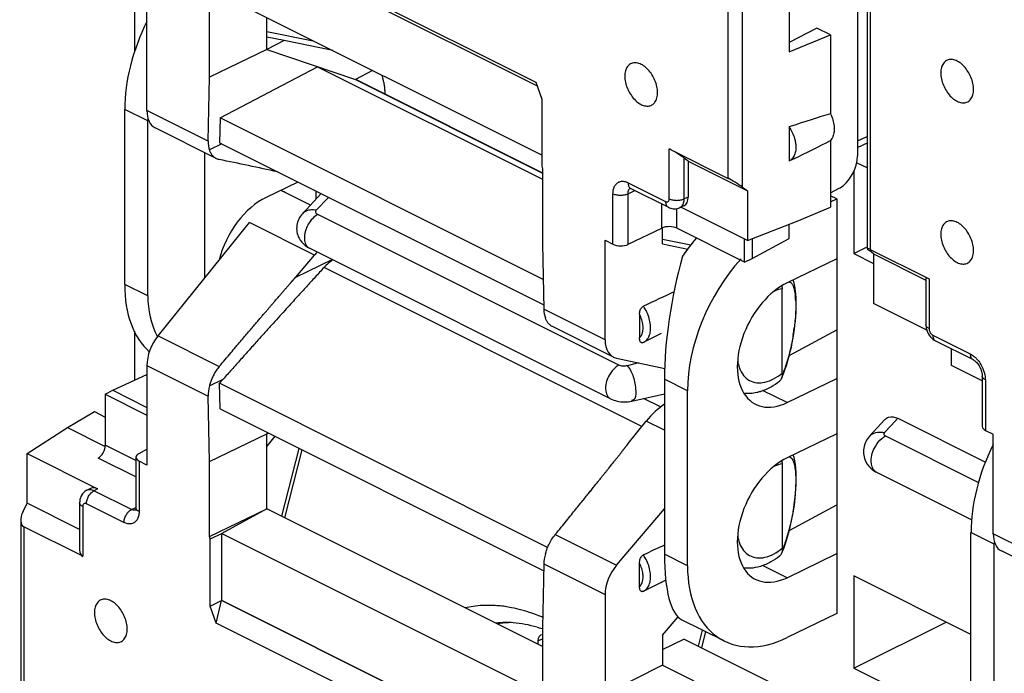
# Model space of a CAD drawing. Units: millimetres. Extents: x -23.8 to 25.5, y -30.6 to 30.5.
# Drawn here: x -23.8 to -5.3, y -5.3 to 7 of the extents above; entities that cross this region are included whole.
import ezdxf

# ---------------------------------------------------------------- set-up
doc = ezdxf.new("R2010")
doc.units = ezdxf.units.MM
doc.header["$LTSCALE"] = 16.335
doc.layers.get('0').update_dxf_attribs({"linetype": 'CONTINUOUS'})
for name, color, linetype in [('ASSI', 7, 'CONTINUOUS'), ('DRAFT', 7, 'CONTINUOUS'), ('RACCORDO', 7, 'CONTINUOUS'), ('SMUSSO', 7, 'CONTINUOUS')]:
    doc.layers.add(name, color=color, linetype=linetype)

msp = doc.modelspace()

# ---------------------------------------------------------------- linework, layer by layer
at = {"color": 7, "linetype": 'CONTINUOUS'}
for p, q in [((-17.432, 5.847), (-13.953, 4.107)), ((-18.316, 3.501), (-18.789, 3.737)), ((-11.733, -0.294), (-12.053, -0.134)), ((-10.539, -4.692), (-11.338, -4.293))]:
    msp.add_line(p, q, dxfattribs=at)
at = {"layer": 'ASSI', "color": 7, "linetype": 'CONTINUOUS'}
for p, q in [((-11.723, 1.086), (-12.051, 0.922)), ((-11.723, -3.591), (-12.051, -3.755))]:
    msp.add_line(p, q, dxfattribs=at)
for points in [[(-11.79, 5.616), (-11.79, 5.653), (-11.799, 5.732), (-11.836, 5.846), (-11.892, 5.955), (-11.965, 6.049), (-12.048, 6.123), (-12.136, 6.169), (-12.223, 6.183), (-12.303, 6.162), (-12.364, 6.104), (-12.399, 6.021), (-12.406, 5.958), (-12.406, 5.924)], [(-5.85, 5.677), (-5.85, 5.715), (-5.859, 5.793), (-5.896, 5.908), (-5.953, 6.016), (-6.025, 6.111), (-6.108, 6.184), (-6.196, 6.23), (-6.284, 6.245), (-6.363, 6.223), (-6.424, 6.165), (-6.46, 6.082), (-6.466, 6.019), (-6.466, 5.985)], [(-12.406, 5.924), (-12.406, 5.886), (-12.397, 5.808), (-12.36, 5.693), (-12.303, 5.585), (-12.231, 5.49), (-12.148, 5.417), (-12.06, 5.371), (-11.972, 5.356), (-11.892, 5.378), (-11.832, 5.436), (-11.796, 5.519), (-11.79, 5.582), (-11.79, 5.616)], [(-6.466, 5.985), (-6.466, 5.947), (-6.457, 5.869), (-6.42, 5.754), (-6.364, 5.646), (-6.291, 5.551), (-6.208, 5.478), (-6.12, 5.432), (-6.033, 5.418), (-5.953, 5.439), (-5.892, 5.497), (-5.857, 5.58), (-5.85, 5.643), (-5.85, 5.677)], [(-5.85, 2.646), (-5.85, 2.684), (-5.859, 2.762), (-5.896, 2.877), (-5.953, 2.985), (-6.025, 3.08), (-6.108, 3.153), (-6.196, 3.199), (-6.284, 3.214), (-6.363, 3.192), (-6.424, 3.134), (-6.46, 3.051), (-6.466, 2.988), (-6.466, 2.954)], [(-6.466, 2.954), (-6.466, 2.916), (-6.457, 2.838), (-6.42, 2.723), (-6.364, 2.615), (-6.291, 2.52), (-6.208, 2.447), (-6.12, 2.401), (-6.033, 2.386), (-5.953, 2.408), (-5.892, 2.466), (-5.857, 2.549), (-5.85, 2.612), (-5.85, 2.646)], [(-21.76, -4.468), (-21.76, -4.43), (-21.769, -4.352), (-21.806, -4.237), (-21.863, -4.129), (-21.935, -4.034), (-22.018, -3.961), (-22.106, -3.915), (-22.193, -3.9), (-22.273, -3.922), (-22.334, -3.98), (-22.37, -4.063), (-22.376, -4.126), (-22.376, -4.16)], [(-22.376, -4.16), (-22.376, -4.198), (-22.367, -4.276), (-22.33, -4.39), (-22.274, -4.499), (-22.201, -4.594), (-22.118, -4.667), (-22.03, -4.713), (-21.943, -4.727), (-21.863, -4.706), (-21.802, -4.648), (-21.767, -4.565), (-21.76, -4.502), (-21.76, -4.468)]]:
    msp.add_open_spline(points, degree=3, knots=[0, 0, 0, 0, 0.101492, 0.210389, 0.321512, 0.429281, 0.528727, 0.616601, 0.692753, 0.761544, 0.831254, 0.909617, 1, 1, 1, 1], dxfattribs=at)
at = {"layer": 'DRAFT', "color": 7, "linetype": 'CONTINUOUS'}
for p, q in [((-9.319, 10.279), (-9.319, 6.382)), ((-21.625, 8.165), (-21.625, 6.373)), ((-13.968, 4.442), (-19.982, 7.449)), ((-20.213, 5.904), (-20.213, 7.316)), ((-19.134, 6.425), (-19.134, 7.025)), ((-8.796, 6.828), (-9.319, 6.557)), ((-9.319, 6.382), (-8.538, 6.699)), ((-8.538, 6.699), (-8.796, 6.828)), ((-8.538, 6.699), (-8.538, 5.217)), ((-18.808, 6.594), (-19.134, 6.659)), ((-18.808, 6.594), (-19.134, 6.425)), ((-17.895, 6.405), (-18.808, 6.594)), ((-19.134, 6.425), (-20.213, 5.904)), ((-19.134, 6.425), (-17.471, 5.863)), ((-20.015, 5.141), (-18.18, 6.103)), ((-18.18, 6.103), (-13.953, 3.989)), ((-13.968, 5.492), (-13.968, 4.23)), ((-21.808, 2.011), (-21.808, 5.301)), ((-20.015, 5.141), (-20.025, 4.671)), ((-13.939, 2.103), (-20.015, 5.141)), ((-9.319, 4.971), (-9.319, 4.33)), ((-20.025, 4.671), (-13.929, 1.624)), ((-8.538, 4.717), (-8.538, 3.463)), ((-9.313, 4.333), (-9.319, 4.33)), ((-9.313, 4.333), (-9.247, 4.364)), ((-7.852, 4.199), (-8.047, 4.297)), ((-13.968, 4.23), (-13.953, 4.186)), ((-13.953, 4.186), (-13.953, 2.774)), ((-8.103, 4.133), (-8.103, 2.592)), ((-18.551, 3.935), (-19.15, 3.646)), ((-18.214, 3.766), (-18.214, 3.611)), ((-8.421, 3.617), (-8.538, 3.676)), ((-8.538, 3.561), (-8.421, 3.617)), ((-8.421, 3.617), (-8.421, -4.177)), ((-9.163, 3.198), (-8.538, 3.463)), ((-10.101, 2.837), (-9.163, 3.198)), ((-11.697, 2.774), (-11.697, 3.073)), ((-9.317, 2.871), (-9.317, 3.139)), ((-11.697, 2.861), (-11.164, 2.754)), ((-10.012, 2.871), (-10.012, 2.497)), ((-10.012, 2.497), (-9.317, 2.871)), ((-11.697, 2.774), (-11.223, 2.673)), ((-8.103, 2.592), (-7.864, 2.711)), ((-8.103, 2.592), (-7.731, 2.406)), ((-18.592, 2.146), (-18.24, 2.561)), ((-18.592, 2.146), (-17.907, 2.477)), ((-10.156, 2.43), (-10.012, 2.497)), ((-8.421, 2.492), (-9.356, 2.04)), ((-21.625, 1.129), (-21.625, 0.208)), ((-9.305, 0.682), (-8.421, 1.156)), ((-22.033, 0.02), (-21.39, 0.317)), ((-19.957, 0.228), (-20.025, 0.151)), ((-9.356, -0.212), (-8.421, 0.24)), ((-22.172, -0.055), (-22.033, 0.02)), ((-22.033, 0.02), (-21.39, -0.302)), ((-20.015, -0.329), (-20.025, 0.151)), ((-13.857, -2.933), (-20.025, 0.151)), ((-11.227, -3.28), (-11.227, 0.011)), ((-20.015, -0.329), (-13.93, -3.371)), ((-22.881, -0.682), (-22.375, -0.381)), ((-22.375, -0.381), (-22.172, -0.483)), ((-23.641, -1.169), (-22.881, -0.682)), ((-22.881, -0.682), (-22.173, -1.036)), ((-12.342, -0.979), (-12.002, -0.558)), ((-20.213, -1.318), (-19.134, -0.797)), ((-19.134, -0.797), (-19.119, -0.777)), ((-19.134, -0.797), (-19.106, -0.783)), ((-19.134, -2.209), (-19.134, -0.797)), ((-18.983, -0.845), (-19.134, -1.032)), ((-8.421, -0.799), (-9.356, -1.251)), ((-20.213, -2.73), (-20.213, -1.318)), ((-20.213, -2.73), (-19.134, -2.209)), ((-19.134, -2.209), (-19.982, -2.67)), ((-13.953, -4.799), (-19.134, -2.209)), ((-9.305, -2.609), (-8.421, -2.135)), ((-20.198, -2.774), (-20.213, -2.73)), ((-20.198, -2.774), (-19.982, -2.67)), ((-20.198, -4.037), (-20.198, -2.774)), ((-19.982, -3.932), (-19.982, -2.67)), ((-19.982, -2.67), (-13.953, -5.684)), ((-5.898, -5.944), (-5.898, -2.653)), ((-9.356, -3.503), (-8.421, -3.051)), ((-8.103, -3.47), (-8.103, -5.202)), ((-5.898, -4.572), (-8.103, -3.47)), ((-13.968, -6.939), (-19.982, -3.932)), ((-11.697, -4.582), (-11.404, -4.237)), ((-8.421, -4.177), (-9.356, -4.628)), ((-8.103, -5.202), (-6.364, -4.339)), ((-13.953, -4.448), (-13.953, -5.86)), ((-11.697, -4.582), (-11.697, -5.148)), ((-11.697, -4.854), (-11.297, -4.656)), ((-9.317, -5.646), (-11.297, -4.656)), ((-11.697, -5.148), (-12.776, -5.692)), ((-11.697, -5.148), (-10.012, -5.99)), ((-8.103, -5.202), (-5.866, -6.32))]:
    msp.add_line(p, q, dxfattribs=at)
at = {"layer": 'DRAFT', "color": 253, "linetype": 'CONTINUOUS'}
for p, q in [((-17.146, 6.031), (-17.471, 5.863)), ((-17.471, 5.863), (-13.953, 4.104)), ((-18.24, 2.561), (-19.462, 3.172)), ((-12.083, -0.659), (-18.06, 2.329)), ((-9.356, -0.212), (-9.815, 0.018)), ((-11.661, -0.729), (-12.002, -0.558)), ((-9.356, -3.503), (-9.815, -3.273))]:
    msp.add_line(p, q, dxfattribs=at)
at = {"layer": 'DRAFT', "color": 7, "linetype": 'CONTINUOUS'}
msp.add_arc((-17.566, 5.58), 0.299, 63.3002, 71.2781, dxfattribs=at)
for centre, major_axis, ratio, start_param, end_param in [((-20.001, 6.237), (1.131, 2.341), 0.601612, 1.55546, 2.247286), ((-10.866, 4.024), (3.185, 1.304), 0.098528, 0.711605, 1.023818), ((-10.866, 4.024), (3.185, 1.304), 0.098528, -1.078067, -0.792262), ((-19.15, 2.52), (0.598, 1.154), 0.622984, 0.693605, 1.926837), ((-17.79, 1.84), (0.575, 1.11), 0.622984, 1.153281, 1.217204), ((-9.356, 0.914), (1.196, 2.309), 0.622984, 1.174537, 2.264402), ((-9.356, 0.914), (0.598, 1.154), 0.622984, 0.693605, 3.835198), ((-20.001, 2.946), (1.131, 2.341), 0.601612, -4.035899, -3.303988), ((-11.567, -1.271), (0.544, 1.126), 0.601612, 0.784138, 1.200089), ((-4.091, -1.718), (1.131, 2.341), 0.601612, 1.55546, 2.247286), ((-9.356, -2.377), (0.598, 1.154), 0.622984, 0.693605, 3.835198), ((-9.356, -2.377), (1.196, 2.309), 0.622984, -4.018784, -2.447987)]:
    msp.add_ellipse(centre, major_axis=major_axis, ratio=ratio, start_param=start_param, end_param=end_param, dxfattribs=at)
for points, knots in [([(-16.912, 5.586), (-16.912, 5.594), (-16.912, 5.625), (-16.915, 5.682), (-16.924, 5.757), (-16.94, 5.836), (-16.958, 5.899), (-16.971, 5.936), (-16.975, 5.945)], [0, 0, 0, 0, 0.062829, 0.255631, 0.461797, 0.681282, 0.913893, 1, 1, 1, 1]), ([(-8.538, 5.217), (-8.521, 5.18), (-8.492, 5.105), (-8.469, 4.991), (-8.468, 4.884), (-8.489, 4.79), (-8.52, 4.737), (-8.538, 4.717)], [0, 0, 0, 0, 0.233372, 0.455873, 0.659808, 0.840825, 1, 1, 1, 1]), ([(-9.319, 4.971), (-9.296, 4.937), (-9.255, 4.867), (-9.216, 4.767), (-9.201, 4.702), (-9.197, 4.677)], [0, 0, 0, 0, 0.379171, 0.756793, 1, 1, 1, 1]), ([(-9.197, 4.677), (-9.195, 4.664), (-9.189, 4.617), (-9.188, 4.538), (-9.209, 4.445), (-9.251, 4.374), (-9.292, 4.343), (-9.313, 4.333)], [0, 0, 0, 0, 0.096906, 0.369999, 0.611652, 0.823613, 1, 1, 1, 1]), ([(-17.897, 2.472), (-17.923, 2.454), (-17.98, 2.409), (-18.033, 2.359), (-18.06, 2.329)], [0, 0, 0, 0, 0.440559, 1, 1, 1, 1]), ([(-18.06, 2.329), (-18.088, 2.299), (-18.144, 2.238), (-18.227, 2.147), (-18.31, 2.056), (-18.393, 1.965), (-18.478, 1.872), (-18.567, 1.774), (-18.665, 1.666), (-18.773, 1.546), (-18.893, 1.414), (-19.021, 1.272), (-19.159, 1.12), (-19.306, 0.956), (-19.464, 0.78), (-19.629, 0.596), (-19.794, 0.411), (-19.904, 0.288), (-19.957, 0.228)], [0, 0, 0, 0, 0.043531, 0.087115, 0.130691, 0.174104, 0.217897, 0.264052, 0.314763, 0.37199, 0.435394, 0.503432, 0.575293, 0.652568, 0.736788, 0.825558, 0.914613, 1, 1, 1, 1])]:
    msp.add_open_spline(points, degree=3, knots=knots, dxfattribs=at)
at = {"layer": 'RACCORDO', "color": 7, "linetype": 'CONTINUOUS'}
for p, q in [((-8.032, 12.479), (-8.032, 4.43)), ((-7.852, 10.401), (-7.852, 2.688)), ((-21.39, 5.277), (-21.39, 7.148)), ((-19.134, 6.765), (-18.262, 6.589)), ((-20.238, 4.701), (-20.213, 5.904)), ((-20.086, 4.378), (-21.236, 4.954)), ((-8.032, 4.583), (-7.83, 4.677)), ((-11.569, 4.557), (-10.463, 4.004)), ((-11.214, 4.328), (-11.288, 4.383)), ((-11.214, 4.328), (-11.214, 3.653)), ((-18.787, 3.736), (-18.788, 3.737)), ((-18.116, 3.717), (-18.466, 3.338)), ((-12.293, 3.813), (-11.587, 3.46)), ((-8.538, 3.732), (-8.373, 3.821)), ((-11.295, 3.489), (-11.371, 3.454)), ((-10.101, 2.837), (-11.353, 3.462)), ((-21.181, 1.044), (-19.462, 3.172)), ((-12.345, 2.764), (-11.709, 3.068)), ((-10.156, 2.43), (-11.426, 3.065)), ((-12.776, 0.97), (-12.776, 2.841)), ((-12.776, 2.841), (-12.628, 2.767)), ((-10.156, 2.43), (-10.156, 2.864)), ((-12.673, -0.14), (-18.335, 2.691)), ((-13.953, 2.774), (-13.928, 1.546)), ((-7.793, 2.669), (-6.687, 2.116)), ((-6.746, 2.134), (-6.746, 1.25)), ((-9.446, 0.342), (-9.446, 1.93)), ((-6.73, 1.151), (-7.731, 1.652)), ((-12.129, 1.448), (-12.129, 1.003)), ((-12.617, 0.644), (-13.768, 1.219)), ((-9.228, 1.088), (-9.223, 1.123)), ((-9.223, 1.123), (-9.217, 1.165)), ((-6.565, 0.949), (-5.859, 0.596)), ((-12.057, 0.919), (-12.051, 0.922)), ((-6.262, 0.483), (-6.262, 0.797)), ((-12.56, 0.624), (-11.655, 0.432)), ((-21.39, 0.486), (-21.39, -1.385)), ((-5.686, 0.195), (-6.262, 0.483)), ((-5.686, 0.287), (-5.686, -0.664)), ((-22.172, -0.055), (-22.172, -1.011)), ((-22.172, -0.055), (-21.39, -0.446)), ((-20.213, -1.318), (-20.238, -0.09)), ((-12.673, -0.14), (-12.672, -0.141)), ((-12.277, -0.183), (-12.277, -0.183)), ((-12.275, -0.184), (-11.661, -0.046)), ((-7.515, -0.528), (-7.807, -0.845)), ((-7.273, -0.507), (-5.625, -1.331)), ((-5.628, -0.733), (-5.48, -0.807)), ((-5.48, -2.678), (-5.48, -0.807)), ((-21.538, -1.166), (-21.39, -1.089)), ((-18.795, -2.379), (-18.47, -1.101)), ((-23.641, -1.169), (-22.316, -1.831)), ((-21.596, -1.239), (-21.596, -2.19)), ((-21.39, -1.385), (-21.538, -1.311)), ((-9.446, -1.361), (-9.446, -2.949)), ((-9.198, -1.377), (-9.209, -1.308)), ((-7.673, -1.521), (-5.884, -2.415)), ((-22.453, -1.824), (-22.526, -1.864)), ((-22.656, -2.093), (-22.656, -2.978)), ((-12.56, -3.267), (-11.661, -2.207)), ((-23.762, -2.425), (-23.762, -10.139)), ((-22.597, -3.101), (-23.703, -2.548)), ((-9.443, -3.013), (-9.412, -2.937)), ((-9.458, -3.049), (-9.443, -3.013)), ((-4.176, -3.577), (-5.327, -3.001)), ((-13.928, -3.245), (-13.953, -4.448)), ((-12.129, -3.674), (-12.129, -3.228)), ((-12.776, -3.821), (-12.776, -5.692)), ((-12.057, -3.757), (-12.051, -3.755)), ((-10.89, -4.517), (-10.967, -4.821)), ((-14.042, -4.693), (-14.042, -4.755))]:
    msp.add_line(p, q, dxfattribs=at)
at = {"layer": 'RACCORDO', "color": 253, "linetype": 'CONTINUOUS'}
for p, q in [((-20.238, 4.701), (-21.39, 5.277)), ((-19.982, 4.65), (-20.216, 4.537)), ((-8.032, 4.71), (-7.852, 4.793)), ((-11.569, 3.62), (-11.569, 4.557)), ((-11.288, 3.618), (-11.288, 4.383)), ((-12.345, 3.921), (-11.639, 3.568)), ((-12.628, 2.767), (-12.628, 3.716)), ((-12.345, 3.716), (-12.22, 3.776)), ((-12.345, 2.764), (-12.345, 3.716)), ((-18.205, 3.403), (-17.975, 3.647)), ((-11.709, 3.068), (-11.709, 3.521)), ((-11.214, 3.653), (-11.288, 3.618)), ((-11.426, 3.065), (-11.426, 3.437)), ((-12.516, 0.493), (-18.178, 3.324)), ((-6.687, 2.116), (-6.687, 1.179)), ((-12.776, 0.97), (-13.928, 1.546)), ((-21.181, 1.044), (-20.029, 0.468)), ((-6.616, 1.057), (-5.911, 0.704)), ((-21.39, 0.486), (-20.238, -0.09)), ((-12.146, 0.536), (-12.36, 0.481)), ((-20.216, 0.103), (-19.957, 0.228)), ((-5.628, 0.216), (-5.628, -0.733)), ((-7.273, -0.507), (-7.397, -0.639)), ((-7.397, -0.639), (-7.525, -0.774)), ((-7.504, -0.838), (-5.757, -1.711)), ((-21.596, -1.298), (-22.172, -1.011)), ((-18.854, -2.349), (-18.529, -1.072)), ((-21.596, -1.61), (-22.308, -1.255)), ((-21.538, -1.311), (-21.538, -2.26)), ((-22.316, -1.831), (-22.387, -1.87)), ((-21.682, -2.223), (-22.387, -1.87)), ((-22.597, -2.164), (-22.597, -3.101)), ((-21.821, -2.465), (-22.526, -2.113)), ((-21.682, -2.223), (-21.601, -2.181)), ((-13.712, -2.691), (-12.56, -3.267)), ((-4.328, -3.254), (-5.48, -2.678)), ((-13.928, -3.245), (-12.776, -3.821)), ((-10.95, -4.487), (-11.027, -4.791)), ((-14.042, -4.693), (-13.956, -4.653))]:
    msp.add_line(p, q, dxfattribs=at)
at = {"layer": 'RACCORDO', "color": 7, "linetype": 'CONTINUOUS'}
for points in [[(-18.788, 3.737), (-18.844, 3.763), (-18.879, 3.777)], [(-12.311, 3.82), (-12.311, 3.82), (-12.309, 3.819), (-12.305, 3.818), (-12.298, 3.815), (-12.293, 3.813)], [(-11.587, 3.46), (-11.567, 3.451), (-11.543, 3.443), (-11.519, 3.437), (-11.494, 3.433), (-11.47, 3.432), (-11.446, 3.434), (-11.422, 3.437), (-11.399, 3.443), (-11.377, 3.451), (-11.37, 3.454)], [(-9.182, 1.701), (-9.185, 1.765), (-9.189, 1.826), (-9.194, 1.883), (-9.201, 1.936), (-9.21, 1.985), (-9.22, 2.032), (-9.233, 2.076), (-9.24, 2.096)], [(-9.217, 1.165), (-9.207, 1.247), (-9.198, 1.328), (-9.191, 1.408), (-9.186, 1.486), (-9.183, 1.561), (-9.182, 1.632), (-9.182, 1.701)], [(-6.746, 1.25), (-6.746, 1.244), (-6.743, 1.212), (-6.738, 1.179)], [(-6.738, 1.179), (-6.729, 1.147), (-6.717, 1.115), (-6.702, 1.085), (-6.685, 1.056), (-6.665, 1.03), (-6.643, 1.005), (-6.618, 0.983), (-6.592, 0.964), (-6.565, 0.949)], [(-9.415, 0.346), (-9.388, 0.421), (-9.362, 0.5), (-9.338, 0.581), (-9.315, 0.664), (-9.294, 0.748), (-9.275, 0.833), (-9.258, 0.918), (-9.242, 1.003), (-9.228, 1.088)], [(-5.859, 0.596), (-5.855, 0.594), (-5.846, 0.588), (-5.835, 0.581), (-5.823, 0.572), (-5.81, 0.56), (-5.797, 0.547), (-5.784, 0.532), (-5.77, 0.516), (-5.757, 0.497), (-5.745, 0.477), (-5.733, 0.457), (-5.723, 0.435), (-5.713, 0.414), (-5.705, 0.392), (-5.699, 0.371), (-5.694, 0.35), (-5.69, 0.331), (-5.688, 0.312), (-5.687, 0.296), (-5.686, 0.287)], [(-9.458, 0.242), (-9.445, 0.273), (-9.415, 0.346)], [(-9.209, -1.308), (-9.225, -1.242), (-9.233, -1.215)], [(-9.182, -1.594), (-9.185, -1.519), (-9.19, -1.447), (-9.198, -1.377)], [(-9.412, -2.937), (-9.384, -2.858), (-9.357, -2.776), (-9.333, -2.692), (-9.31, -2.607), (-9.289, -2.52), (-9.27, -2.432), (-9.252, -2.343), (-9.237, -2.255), (-9.223, -2.168), (-9.211, -2.081), (-9.202, -1.996), (-9.194, -1.912), (-9.188, -1.83), (-9.184, -1.749), (-9.182, -1.671), (-9.182, -1.594)], [(-22.526, -1.864), (-22.533, -1.867), (-22.556, -1.883), (-22.578, -1.902), (-22.598, -1.924), (-22.616, -1.948), (-22.63, -1.975), (-22.641, -2.003), (-22.65, -2.033), (-22.654, -2.064), (-22.656, -2.093)], [(-21.596, -2.19), (-21.596, -2.199), (-21.598, -2.212), (-21.599, -2.223), (-21.601, -2.231), (-21.603, -2.236), (-21.604, -2.238)]]:
    msp.add_lwpolyline(points, dxfattribs=at)
for centre, radius, start, end in [((-19.98, 4.591), 0.237, 243.4065, 258.1248), ((-85.415, -306.031), 317.202, 77.90183, 78.10411), ((-18.128, 3.104), 0.463, 231.7714, 243.4176), ((-9.747, 1.97), 0.302, 357.1477, 2.8503), ((-8.944, 1.929), 0.502, 177.065, 179.9719), ((-12.135, 1.089), 0.187, 296.6945, 302.8576), ((-12.079, 0.952), 0.0383, 258.6077, 269.4768), ((-9.747, -1.321), 0.302, 357.1478, 2.8506), ((-8.944, -1.361), 0.502, 177.0651, 179.9719), ((-7.463, -1.103), 0.468, 231.7926, 243.3608), ((-12.079, -3.725), 0.0383, 258.6077, 269.4768), ((-12.135, -3.588), 0.187, 296.6945, 302.8576), ((-14.479, -6.045), 1.7, 93.8703, 100.7815), ((-14.617, -5.98), 1.634, 86.059, 90.8969), ((-14.783, -6.813), 2.486, 70.6725, 72.944)]:
    msp.add_arc(centre, radius, start, end, dxfattribs=at)
at = {"layer": 'RACCORDO', "color": 253, "linetype": 'CONTINUOUS'}
for centre, radius, start, end in [((-19.238, 2.834), 1.009, 63.5025, 69.1931), ((-11.419, 3.558), 0.114, 295.2778, 304.2788), ((-10.775, 1.635), 1.583, 2.4661, 5.7786), ((-13.348, 1.726), 4.161, 350.9097, 351.7349), ((-13.29, 1.717), 4.102, 351.7362, 352.6361), ((-10.785, 0.933), 1.473, 335.3728, 337.146), ((-9.323, -1.301), 0.0685, 80.5059, 86.5118), ((-22.472, -1.961), 0.111, 111.4887, 118.6823), ((-10.798, -2.352), 1.488, 335.3758, 337.3048), ((-14.985, -6.34), 2.318, 81.8992, 84.9722), ((-15.24, -7.27), 3.285, 66.8448, 68.2412), ((-14.615, -6.111), 1.765, 90.8926, 97.0276)]:
    msp.add_arc(centre, radius, start, end, dxfattribs=at)
at = {"layer": 'RACCORDO', "color": 7, "linetype": 'CONTINUOUS'}
for centre, major_axis, ratio, start_param, end_param in [((-20.973, 5.493), (0.261, 0.54), 0.601612, -4.035899, -3.150797), ((-19.806, 4.909), (0.289, 0.526), 0.609733, -4.004032, -3.653865), ((-11.427, 4.452), (0.2, -0.126), 0.088435, 0.85851, 2.411853), ((-8.379, 4.25), (0.217, 0.45), 0.601612, 3.835536, 5.388879), ((-11.426, 3.759), (-0.134, 0.268), 0.61219, -3.161022, -2.255735), ((-11.567, 2.998), (0.2, -0.003), 0.489238, 7.075459, 8.646255), ((-12.487, 2.834), (0.2, -0.003), 0.489238, -2.349319, -0.778523), ((-6.546, 2.011), (0.2, -0.126), 0.088435, 2.411853, 3.196753), ((-24.756, -4.872), (20.608, 9.954), 0.017038, 0.862396, 0.898638), ((-13.511, 1.762), (0.247, 0.547), 0.613852, -4.05166, -3.701494), ((-20.973, 0.702), (0.261, 0.54), 0.601612, 1.200089, 2.247286), ((-12.345, 1.178), (0.276, 0.533), 0.622984, -4.018784, -2.971586), ((-19.806, 0.118), (0.262, 0.54), 0.635763, -4.38519, -4.035023), ((-5.486, -0.666), (0.2, -0.003), 0.489238, -3.134716, -2.349319), ((-22.311, -1.083), (0.087, 0.18), 0.601612, -2.447649, -0.894306), ((-21.396, -1.237), (0.2, 0.003), 0.51061, 8.631997, 10.202793), ((-22.315, -2.091), (-0.134, 0.268), 0.61219, -0.684634, 0.018524), ((-5.063, -2.462), (0.261, 0.54), 0.601612, -4.035899, -3.150797), ((-24.756, -9.548), (20.608, 9.954), 0.017038, 7.157189, 7.181824), ((-22.456, -2.854), (0.148, 0.244), 0.553915, -3.881308, -3.096408), ((-13.511, -3.029), (0.274, 0.534), 0.588888, -4.371624, -4.021457), ((-12.345, -3.612), (0.276, 0.533), 0.622984, 1.217204, 2.264402), ((-24.756, -9.548), (20.608, 9.954), 0.017038, -0.894352, -0.888806), ((-13.901, -4.764), (-0.089, 0.179), 0.61219, 5.97734, 7.169043)]:
    msp.add_ellipse(centre, major_axis=major_axis, ratio=ratio, start_param=start_param, end_param=end_param, dxfattribs=at)
for points, knots in [([(-20.216, 4.537), (-20.209, 4.518), (-20.192, 4.479), (-20.154, 4.426), (-20.116, 4.394), (-20.091, 4.381), (-20.087, 4.379)], [0, 0, 0, 0, 0.295223, 0.603101, 0.928557, 1, 1, 1, 1]), ([(-18.466, 3.338), (-18.52, 3.28), (-18.598, 3.125), (-18.559, 2.891), (-18.462, 2.778), (-18.414, 2.74)], [0, 0, 0, 0, 0.358207, 0.731084, 1, 1, 1, 1]), ([(-18.178, 3.324), (-18.194, 3.332), (-18.227, 3.354), (-18.214, 3.392), (-18.205, 3.403)], [0, 0, 0, 0, 0.547918, 1, 1, 1, 1]), ([(-18.178, 3.324), (-18.253, 3.284), (-18.334, 3.191), (-18.386, 3.087), (-18.397, 3.058)], [0, 0, 0, 0, 0.732598, 1, 1, 1, 1]), ([(-18.397, 3.058), (-18.418, 3.004), (-18.444, 2.883), (-18.41, 2.741), (-18.356, 2.703)], [0, 0, 0, 0, 0.468331, 1, 1, 1, 1]), ([(-20.029, 0.468), (-19.992, 0.512), (-19.92, 0.597), (-19.816, 0.72), (-19.722, 0.832), (-19.635, 0.934), (-19.555, 1.028), (-19.481, 1.115), (-19.413, 1.194), (-19.351, 1.268), (-19.293, 1.335), (-19.24, 1.397), (-19.191, 1.455), (-19.146, 1.508), (-19.104, 1.557), (-19.066, 1.602), (-19.03, 1.643), (-18.997, 1.682), (-18.966, 1.718), (-18.938, 1.751), (-18.912, 1.781), (-18.888, 1.809), (-18.865, 1.835), (-18.845, 1.859), (-18.825, 1.881), (-18.807, 1.902), (-18.791, 1.922), (-18.775, 1.94), (-18.76, 1.957), (-18.747, 1.972), (-18.734, 1.986), (-18.723, 1.999), (-18.712, 2.012), (-18.702, 2.023), (-18.693, 2.033), (-18.685, 2.043), (-18.677, 2.052), (-18.67, 2.06), (-18.663, 2.068), (-18.657, 2.075), (-18.651, 2.081), (-18.646, 2.087), (-18.641, 2.093), (-18.637, 2.098), (-18.633, 2.102), (-18.629, 2.107), (-18.625, 2.111), (-18.622, 2.114), (-18.619, 2.118), (-18.615, 2.121), (-18.613, 2.125), (-18.61, 2.127), (-18.608, 2.13), (-18.605, 2.133), (-18.603, 2.135), (-18.601, 2.137), (-18.6, 2.139), (-18.598, 2.14), (-18.596, 2.142), (-18.595, 2.143), (-18.593, 2.145), (-18.592, 2.146), (-18.592, 2.146)], [0, 0, 0, 0, 0.079034, 0.151298, 0.217482, 0.278182, 0.333922, 0.385163, 0.432311, 0.475732, 0.515749, 0.552656, 0.586712, 0.618152, 0.647191, 0.674026, 0.698846, 0.721811, 0.743048, 0.762664, 0.780768, 0.797475, 0.812915, 0.827216, 0.840506, 0.852913, 0.864542, 0.875414, 0.885488, 0.894768, 0.903315, 0.911198, 0.918482, 0.925237, 0.931533, 0.937397, 0.94279, 0.947735, 0.952274, 0.956446, 0.960286, 0.963827, 0.967097, 0.970124, 0.972933, 0.97555, 0.978, 0.980308, 0.982497, 0.984571, 0.986504, 0.988276, 0.989903, 0.991396, 0.992768, 0.994023, 0.995185, 0.996273, 0.997299, 0.998265, 0.999172, 1, 1, 1, 1]), ([(-12.129, 1.448), (-12.129, 1.462), (-12.127, 1.488), (-12.117, 1.526), (-12.101, 1.559), (-12.081, 1.585), (-12.065, 1.597), (-12.057, 1.601)], [0, 0, 0, 0, 0.227237, 0.450247, 0.65645, 0.845978, 1, 1, 1, 1]), ([(-12.034, 0.932), (-12.018, 0.942), (-11.982, 0.973), (-11.941, 1.044), (-11.919, 1.142), (-11.921, 1.254), (-11.945, 1.373), (-11.99, 1.491), (-12.032, 1.566), (-12.057, 1.601)], [0, 0, 0, 0, 0.073202, 0.192532, 0.32834, 0.481397, 0.648495, 0.82373, 1, 1, 1, 1]), ([(-13.768, 1.219), (-13.769, 1.22), (-13.786, 1.228), (-13.816, 1.249), (-13.853, 1.289), (-13.88, 1.332), (-13.893, 1.363), (-13.899, 1.379)], [0, 0, 0, 0, 0.009271, 0.272644, 0.522873, 0.76489, 1, 1, 1, 1]), ([(-12.086, 0.914), (-12.091, 0.915), (-12.103, 0.92), (-12.118, 0.939), (-12.127, 0.968), (-12.129, 0.99), (-12.129, 1.003)], [0, 0, 0, 0, 0.137674, 0.362398, 0.648926, 1, 1, 1, 1]), ([(-20.029, 0.468), (-20.05, 0.443), (-20.088, 0.393), (-20.134, 0.315), (-20.17, 0.24), (-20.197, 0.17), (-20.21, 0.125), (-20.216, 0.103)], [0, 0, 0, 0, 0.236397, 0.455232, 0.655569, 0.836999, 1, 1, 1, 1]), ([(-12.582, 0.448), (-12.626, 0.41), (-12.72, 0.288), (-12.791, 0.089), (-12.745, -0.102), (-12.68, -0.136), (-12.673, -0.139)], [0, 0, 0, 0, 0.264956, 0.666403, 0.963205, 1, 1, 1, 1]), ([(-12.36, 0.481), (-12.386, 0.475), (-12.44, 0.47), (-12.493, 0.481), (-12.516, 0.493)], [0, 0, 0, 0, 0.512473, 1, 1, 1, 1]), ([(-9.923, -0.017), (-9.901, -0.012), (-9.808, 0.012), (-9.661, 0.076), (-9.548, 0.153), (-9.497, 0.193)], [0, 0, 0, 0, 0.141944, 0.59642, 1, 1, 1, 1]), ([(-9.458, 0.242), (-9.459, 0.242), (-9.468, 0.223), (-9.481, 0.206), (-9.497, 0.193)], [0, 0, 0, 0, 0.020086, 1, 1, 1, 1]), ([(-9.446, 0.342), (-9.446, 0.34), (-9.446, 0.334), (-9.446, 0.327), (-9.446, 0.322), (-9.446, 0.319)], [0, 0, 0, 0, 0.354108, 0.687249, 1, 1, 1, 1]), ([(-12.672, -0.14), (-12.633, -0.159), (-12.548, -0.189), (-12.413, -0.203), (-12.321, -0.193), (-12.277, -0.183)], [0, 0, 0, 0, 0.320622, 0.662809, 1, 1, 1, 1]), ([(-10.172, -0.03), (-10.132, -0.035), (-10.048, -0.037), (-9.965, -0.026), (-9.923, -0.017)], [0, 0, 0, 0, 0.480852, 1, 1, 1, 1]), ([(-7.513, -0.53), (-7.495, -0.511), (-7.425, -0.458), (-7.326, -0.48), (-7.273, -0.507)], [0, 0, 0, 0, 0.298023, 1, 1, 1, 1]), ([(-7.804, -0.843), (-7.861, -0.904), (-7.943, -1.068), (-7.903, -1.313), (-7.801, -1.431), (-7.752, -1.47)], [0, 0, 0, 0, 0.359577, 0.73447, 1, 1, 1, 1]), ([(-7.698, -1.505), (-7.753, -1.466), (-7.8, -1.273), (-7.724, -1.059), (-7.623, -0.927), (-7.574, -0.885)], [0, 0, 0, 0, 0.305371, 0.72382, 1, 1, 1, 1]), ([(-7.525, -0.774), (-7.533, -0.783), (-7.543, -0.814), (-7.517, -0.831), (-7.504, -0.838)], [0, 0, 0, 0, 0.453557, 1, 1, 1, 1]), ([(-13.712, -2.691), (-13.676, -2.646), (-13.606, -2.56), (-13.505, -2.436), (-13.413, -2.322), (-13.329, -2.218), (-13.252, -2.123), (-13.181, -2.035), (-13.116, -1.954), (-13.056, -1.88), (-13.001, -1.811), (-12.95, -1.748), (-12.903, -1.689), (-12.86, -1.636), (-12.82, -1.586), (-12.783, -1.54), (-12.749, -1.497), (-12.717, -1.458), (-12.688, -1.421), (-12.661, -1.388), (-12.637, -1.357), (-12.614, -1.328), (-12.593, -1.301), (-12.573, -1.277), (-12.555, -1.254), (-12.538, -1.233), (-12.522, -1.213), (-12.507, -1.194), (-12.494, -1.177), (-12.481, -1.161), (-12.47, -1.146), (-12.459, -1.133), (-12.449, -1.12), (-12.44, -1.108), (-12.431, -1.097), (-12.424, -1.087), (-12.416, -1.078), (-12.41, -1.07), (-12.404, -1.062), (-12.398, -1.055), (-12.393, -1.048), (-12.388, -1.042), (-12.384, -1.036), (-12.38, -1.031), (-12.376, -1.026), (-12.372, -1.022), (-12.369, -1.017), (-12.366, -1.013), (-12.363, -1.01), (-12.361, -1.006), (-12.358, -1.003), (-12.356, -1), (-12.354, -0.997), (-12.352, -0.994), (-12.35, -0.992), (-12.348, -0.99), (-12.347, -0.988), (-12.346, -0.986), (-12.344, -0.984), (-12.343, -0.982), (-12.342, -0.981), (-12.342, -0.98), (-12.342, -0.979)], [0, 0, 0, 0, 0.0793, 0.151777, 0.218132, 0.278971, 0.334824, 0.386156, 0.433377, 0.476854, 0.516915, 0.553855, 0.587934, 0.619388, 0.648436, 0.675273, 0.700089, 0.723048, 0.744273, 0.763875, 0.781963, 0.798652, 0.81407, 0.828349, 0.841615, 0.853997, 0.8656, 0.876445, 0.886491, 0.895742, 0.904261, 0.912114, 0.919369, 0.926096, 0.932362, 0.938197, 0.943561, 0.948478, 0.952989, 0.957133, 0.960947, 0.964461, 0.967705, 0.970706, 0.97349, 0.976082, 0.978506, 0.980788, 0.982952, 0.985, 0.986906, 0.988653, 0.990253, 0.99172, 0.993065, 0.994293, 0.995427, 0.996486, 0.997479, 0.998409, 0.999269, 1, 1, 1, 1]), ([(-7.673, -1.519), (-7.681, -1.516), (-7.689, -1.511), (-7.697, -1.506), (-7.698, -1.505)], [0, 0, 0, 0, 0.905527, 1, 1, 1, 1]), ([(-13.899, -3.056), (-13.891, -3.028), (-13.872, -2.969), (-13.834, -2.879), (-13.782, -2.784), (-13.737, -2.721), (-13.712, -2.691)], [0, 0, 0, 0, 0.209326, 0.446967, 0.711175, 1, 1, 1, 1]), ([(-9.446, -2.949), (-9.446, -2.951), (-9.446, -2.957), (-9.446, -2.964), (-9.446, -2.969), (-9.446, -2.972)], [0, 0, 0, 0, 0.354108, 0.687249, 1, 1, 1, 1]), ([(-12.129, -3.228), (-12.129, -3.215), (-12.127, -3.188), (-12.117, -3.151), (-12.101, -3.118), (-12.081, -3.092), (-12.065, -3.079), (-12.057, -3.075)], [0, 0, 0, 0, 0.227237, 0.450247, 0.65645, 0.845978, 1, 1, 1, 1]), ([(-12.034, -3.745), (-12.018, -3.735), (-11.982, -3.704), (-11.941, -3.633), (-11.919, -3.535), (-11.921, -3.423), (-11.945, -3.304), (-11.99, -3.185), (-12.032, -3.111), (-12.057, -3.075)], [0, 0, 0, 0, 0.073202, 0.192532, 0.32834, 0.481397, 0.648495, 0.82373, 1, 1, 1, 1]), ([(-9.497, -3.098), (-9.548, -3.138), (-9.662, -3.215), (-9.848, -3.296), (-10.025, -3.329), (-10.132, -3.326), (-10.172, -3.321)], [0, 0, 0, 0, 0.265902, 0.563534, 0.833842, 1, 1, 1, 1]), ([(-9.458, -3.049), (-9.459, -3.049), (-9.468, -3.068), (-9.481, -3.085), (-9.497, -3.098)], [0, 0, 0, 0, 0.019562, 1, 1, 1, 1]), ([(-12.086, -3.762), (-12.091, -3.761), (-12.103, -3.756), (-12.118, -3.738), (-12.127, -3.709), (-12.129, -3.686), (-12.129, -3.674)], [0, 0, 0, 0, 0.137674, 0.362398, 0.648926, 1, 1, 1, 1])]:
    msp.add_open_spline(points, degree=3, knots=knots, dxfattribs=at)
at = {"layer": 'RACCORDO', "color": 253, "linetype": 'CONTINUOUS'}
for points, knots in [([(-12.628, 3.716), (-12.628, 3.745), (-12.623, 3.799), (-12.595, 3.87), (-12.549, 3.923), (-12.486, 3.951), (-12.415, 3.95), (-12.368, 3.933), (-12.345, 3.921)], [0, 0, 0, 0, 0.196288, 0.367623, 0.52003, 0.666407, 0.822553, 1, 1, 1, 1]), ([(-12.345, 3.921), (-12.345, 3.901), (-12.34, 3.863), (-12.316, 3.826), (-12.297, 3.815), (-12.293, 3.813)], [0, 0, 0, 0, 0.489388, 0.894289, 1, 1, 1, 1]), ([(-12.628, 3.716), (-12.608, 3.706), (-12.561, 3.692), (-12.487, 3.685), (-12.413, 3.692), (-12.366, 3.706), (-12.345, 3.716)], [0, 0, 0, 0, 0.235379, 0.500011, 0.764637, 1, 1, 1, 1]), ([(-12.345, 3.716), (-12.346, 3.731), (-12.343, 3.757), (-12.33, 3.793), (-12.314, 3.811), (-12.305, 3.818), (-12.305, 3.818)], [0, 0, 0, 0, 0.373597, 0.699561, 0.98861, 1, 1, 1, 1]), ([(-11.639, 3.568), (-11.633, 3.565), (-11.619, 3.56), (-11.597, 3.562), (-11.58, 3.575), (-11.571, 3.595), (-11.569, 3.611), (-11.569, 3.62)], [0, 0, 0, 0, 0.209704, 0.391984, 0.569247, 0.767373, 1, 1, 1, 1]), ([(-11.639, 3.568), (-11.639, 3.548), (-11.634, 3.51), (-11.61, 3.473), (-11.591, 3.462), (-11.587, 3.46)], [0, 0, 0, 0, 0.489026, 0.893641, 1, 1, 1, 1]), ([(-11.569, 3.62), (-11.549, 3.61), (-11.502, 3.595), (-11.429, 3.588), (-11.355, 3.595), (-11.309, 3.609), (-11.288, 3.618)], [0, 0, 0, 0, 0.23478, 0.498746, 0.763387, 1, 1, 1, 1]), ([(-11.355, 3.463), (-11.345, 3.47), (-11.326, 3.487), (-11.313, 3.509), (-11.308, 3.522)], [0, 0, 0, 0, 0.438085, 1, 1, 1, 1]), ([(-11.308, 3.522), (-11.304, 3.528), (-11.293, 3.56), (-11.289, 3.593), (-11.288, 3.618)], [0, 0, 0, 0, 0.229969, 1, 1, 1, 1]), ([(-18.204, 3.403), (-18.28, 3.42), (-18.388, 3.412), (-18.456, 3.348), (-18.465, 3.337)], [0, 0, 0, 0, 0.844373, 1, 1, 1, 1]), ([(-9.318, 2.058), (-9.307, 2.056), (-9.274, 2.044), (-9.241, 1.988), (-9.215, 1.902), (-9.205, 1.833), (-9.201, 1.794)], [0, 0, 0, 0, 0.110849, 0.319828, 0.616079, 1, 1, 1, 1]), ([(-9.194, 1.703), (-9.193, 1.687), (-9.191, 1.617), (-9.193, 1.487), (-9.205, 1.333), (-9.216, 1.233), (-9.221, 1.191)], [0, 0, 0, 0, 0.096208, 0.410361, 0.756578, 1, 1, 1, 1]), ([(-12.129, 1.003), (-12.111, 1.02), (-12.081, 1.065), (-12.061, 1.149), (-12.062, 1.246), (-12.084, 1.348), (-12.112, 1.415), (-12.129, 1.448)], [0, 0, 0, 0, 0.15661, 0.336231, 0.540704, 0.765101, 1, 1, 1, 1]), ([(-6.687, 1.179), (-6.703, 1.187), (-6.73, 1.204), (-6.746, 1.235), (-6.746, 1.249), (-6.746, 1.25)], [0, 0, 0, 0, 0.562435, 0.991024, 1, 1, 1, 1]), ([(-6.687, 1.179), (-6.687, 1.169), (-6.685, 1.149), (-6.675, 1.121), (-6.659, 1.094), (-6.64, 1.072), (-6.624, 1.061), (-6.616, 1.057)], [0, 0, 0, 0, 0.195823, 0.405565, 0.617585, 0.819185, 1, 1, 1, 1]), ([(-9.239, 1.068), (-9.246, 1.029), (-9.263, 0.93), (-9.296, 0.776), (-9.339, 0.609), (-9.383, 0.472), (-9.415, 0.391), (-9.427, 0.361)], [0, 0, 0, 0, 0.163398, 0.408781, 0.646496, 0.867304, 1, 1, 1, 1]), ([(-6.616, 1.057), (-6.616, 1.037), (-6.611, 0.999), (-6.587, 0.962), (-6.569, 0.951), (-6.565, 0.949)], [0, 0, 0, 0, 0.48988, 0.895189, 1, 1, 1, 1]), ([(-10.284, 0.572), (-10.277, 0.526), (-10.253, 0.43), (-10.183, 0.298), (-10.068, 0.197), (-9.973, 0.167), (-9.926, 0.162)], [0, 0, 0, 0, 0.235273, 0.507044, 0.754853, 1, 1, 1, 1]), ([(-5.911, 0.704), (-5.884, 0.691), (-5.842, 0.662), (-5.805, 0.627), (-5.791, 0.612)], [0, 0, 0, 0, 0.580256, 1, 1, 1, 1]), ([(-5.911, 0.704), (-5.911, 0.684), (-5.906, 0.646), (-5.881, 0.609), (-5.863, 0.598), (-5.859, 0.596)], [0, 0, 0, 0, 0.489056, 0.893673, 1, 1, 1, 1]), ([(-5.791, 0.612), (-5.783, 0.604), (-5.754, 0.57), (-5.708, 0.503), (-5.668, 0.42), (-5.651, 0.365), (-5.645, 0.343)], [0, 0, 0, 0, 0.106959, 0.439501, 0.777938, 1, 1, 1, 1]), ([(-12.247, 0.274), (-12.219, 0.19), (-12.199, 0.059), (-12.196, -0.157), (-12.267, -0.174), (-12.278, -0.174)], [0, 0, 0, 0, 0.56369, 0.936728, 1, 1, 1, 1]), ([(-9.771, 0.171), (-9.714, 0.184), (-9.598, 0.23), (-9.496, 0.301), (-9.446, 0.342)], [0, 0, 0, 0, 0.47289, 1, 1, 1, 1]), ([(-5.628, 0.216), (-5.644, 0.224), (-5.671, 0.242), (-5.686, 0.273), (-5.686, 0.287)], [0, 0, 0, 0, 0.56799, 1, 1, 1, 1]), ([(-5.645, 0.343), (-5.642, 0.333), (-5.633, 0.291), (-5.628, 0.248), (-5.628, 0.216)], [0, 0, 0, 0, 0.258848, 1, 1, 1, 1]), ([(-7.804, -0.845), (-7.794, -0.833), (-7.722, -0.766), (-7.606, -0.758), (-7.525, -0.775)], [0, 0, 0, 0, 0.150082, 1, 1, 1, 1]), ([(-9.312, -1.234), (-9.307, -1.235), (-9.285, -1.241), (-9.259, -1.272), (-9.245, -1.301), (-9.239, -1.315)], [0, 0, 0, 0, 0.130817, 0.593731, 1, 1, 1, 1]), ([(-9.23, -1.341), (-9.22, -1.374), (-9.204, -1.452), (-9.193, -1.581), (-9.191, -1.732), (-9.2, -1.902), (-9.218, -2.085), (-9.246, -2.275), (-9.284, -2.466), (-9.33, -2.651), (-9.378, -2.803), (-9.412, -2.893), (-9.425, -2.926)], [0, 0, 0, 0, 0.065173, 0.146088, 0.240595, 0.346434, 0.460959, 0.581179, 0.703265, 0.822522, 0.9336, 1, 1, 1, 1]), ([(-22.387, -1.87), (-22.408, -1.86), (-22.45, -1.846), (-22.494, -1.85), (-22.513, -1.858)], [0, 0, 0, 0, 0.535327, 1, 1, 1, 1]), ([(-22.526, -2.113), (-22.526, -2.089), (-22.518, -2.039), (-22.489, -1.97), (-22.445, -1.91), (-22.407, -1.88), (-22.387, -1.87)], [0, 0, 0, 0, 0.246209, 0.510648, 0.769271, 1, 1, 1, 1]), ([(-22.597, -2.164), (-22.613, -2.156), (-22.64, -2.139), (-22.656, -2.107), (-22.656, -2.093), (-22.656, -2.093)], [0, 0, 0, 0, 0.562314, 0.990795, 1, 1, 1, 1]), ([(-22.526, -2.113), (-22.533, -2.109), (-22.547, -2.104), (-22.568, -2.107), (-22.585, -2.119), (-22.595, -2.14), (-22.597, -2.155), (-22.597, -2.164)], [0, 0, 0, 0, 0.209704, 0.391984, 0.569247, 0.767373, 1, 1, 1, 1]), ([(-21.538, -2.26), (-21.554, -2.252), (-21.581, -2.235), (-21.596, -2.203), (-21.596, -2.19)], [0, 0, 0, 0, 0.568293, 1, 1, 1, 1]), ([(-21.821, -2.465), (-21.821, -2.442), (-21.812, -2.392), (-21.783, -2.323), (-21.739, -2.263), (-21.701, -2.233), (-21.682, -2.223)], [0, 0, 0, 0, 0.246219, 0.510661, 0.769279, 1, 1, 1, 1]), ([(-21.538, -2.26), (-21.538, -2.289), (-21.543, -2.343), (-21.571, -2.415), (-21.617, -2.467), (-21.68, -2.495), (-21.751, -2.494), (-21.797, -2.477), (-21.821, -2.465)], [0, 0, 0, 0, 0.196288, 0.367623, 0.52003, 0.666407, 0.822553, 1, 1, 1, 1]), ([(-21.633, -2.236), (-21.637, -2.236), (-21.654, -2.234), (-21.67, -2.229), (-21.682, -2.223)], [0, 0, 0, 0, 0.233364, 1, 1, 1, 1]), ([(-21.602, -2.232), (-21.605, -2.233), (-21.615, -2.236), (-21.625, -2.237), (-21.633, -2.236)], [0, 0, 0, 0, 0.288712, 1, 1, 1, 1]), ([(-10.284, -2.719), (-10.277, -2.765), (-10.253, -2.861), (-10.183, -2.993), (-10.068, -3.094), (-9.973, -3.123), (-9.926, -3.129)], [0, 0, 0, 0, 0.235548, 0.507217, 0.754922, 1, 1, 1, 1]), ([(-9.771, -3.12), (-9.714, -3.107), (-9.598, -3.061), (-9.496, -2.99), (-9.446, -2.949)], [0, 0, 0, 0, 0.473026, 1, 1, 1, 1]), ([(-12.129, -3.674), (-12.111, -3.657), (-12.081, -3.611), (-12.061, -3.527), (-12.062, -3.431), (-12.084, -3.328), (-12.112, -3.261), (-12.129, -3.228)], [0, 0, 0, 0, 0.15661, 0.336231, 0.540704, 0.765101, 1, 1, 1, 1]), ([(-14.782, -4.031), (-14.822, -4.028), (-14.981, -4.018), (-15.191, -4.029), (-15.357, -4.06), (-15.406, -4.072)], [0, 0, 0, 0, 0.194006, 0.757425, 1, 1, 1, 1]), ([(-14.023, -4.219), (-14.065, -4.202), (-14.232, -4.14), (-14.445, -4.081), (-14.617, -4.052), (-14.658, -4.046)], [0, 0, 0, 0, 0.208612, 0.808408, 1, 1, 1, 1])]:
    msp.add_open_spline(points, degree=3, knots=knots, dxfattribs=at)
at = {"layer": 'RACCORDO', "color": 7, "linetype": 'CONTINUOUS'}
for points in [[(-18.356, 2.703), (-18.349, 2.699), (-18.342, 2.695), (-18.335, 2.692)], [(-12.057, 0.919), (-12.064, 0.916), (-12.071, 0.913), (-12.079, 0.913)], [(-12.516, 0.493), (-12.54, 0.481), (-12.561, 0.466), (-12.582, 0.448)], [(-9.446, 0.319), (-9.444, 0.293), (-9.447, 0.266), (-9.458, 0.242)], [(-7.574, -0.885), (-7.553, -0.867), (-7.529, -0.851), (-7.504, -0.838)], [(-9.446, -2.972), (-9.444, -2.998), (-9.447, -3.025), (-9.458, -3.049)], [(-12.057, -3.757), (-12.064, -3.761), (-12.071, -3.763), (-12.079, -3.763)], [(-14.054, -4.436), (-14.202, -4.391), (-14.353, -4.361), (-14.505, -4.35)]]:
    msp.add_open_spline(points, degree=3, dxfattribs=at)
at = {"layer": 'RACCORDO', "color": 253, "linetype": 'CONTINUOUS'}
for points in [[(-9.446, 1.93), (-9.495, 1.922), (-9.543, 1.906), (-9.589, 1.886)], [(-12.359, 0.481), (-12.307, 0.422), (-12.272, 0.346), (-12.247, 0.274)], [(-9.926, 0.162), (-9.874, 0.156), (-9.822, 0.16), (-9.771, 0.171)], [(-9.446, -1.361), (-9.495, -1.369), (-9.543, -1.385), (-9.589, -1.405)], [(-9.239, -1.315), (-9.236, -1.323), (-9.233, -1.332), (-9.23, -1.341)], [(-9.926, -3.129), (-9.874, -3.135), (-9.822, -3.131), (-9.771, -3.12)]]:
    msp.add_open_spline(points, degree=3, dxfattribs=at)
at = {"layer": 'SMUSSO', "color": 253, "linetype": 'CONTINUOUS'}
for p, q in [((-10.463, 4.004), (-10.463, 11.665)), ((-10.195, 3.839), (-10.195, 11.658)), ((-7.793, 10.331), (-7.793, 2.669)), ((-21.374, 5.084), (-21.808, 5.301)), ((-21.374, 1.794), (-21.808, 2.011)), ((-11.227, 0.011), (-11.661, 0.228)), ((-23.703, -2.548), (-23.703, -10.209)), ((-5.464, -2.87), (-5.898, -2.653)), ((-11.227, -3.28), (-11.661, -3.063))]:
    msp.add_line(p, q, dxfattribs=at)
at = {"layer": 'SMUSSO', "color": 7, "linetype": 'CONTINUOUS'}
for p, q in [((-20.09, 8.818), (-14.076, 5.811)), ((-19.986, 8.71), (-14.053, 5.743)), ((-14.076, 5.811), (-13.968, 5.492)), ((-21.374, 1.794), (-21.374, 5.084)), ((-20.301, 2.133), (-20.301, 4.486)), ((-11.214, 4.328), (-10.101, 3.771)), ((-10.195, 3.839), (-10.101, 3.771)), ((-10.101, 3.771), (-10.101, 2.837)), ((-7.731, 2.586), (-7.807, 2.645)), ((-7.731, 2.586), (-7.731, 1.652)), ((-7.731, 2.586), (-6.746, 2.093)), ((-11.661, 0.228), (-11.661, -3.063)), ((-23.641, -2.103), (-23.641, -1.169)), ((-23.717, -2.257), (-23.641, -2.103)), ((-22.656, -2.596), (-23.641, -2.103)), ((-5.464, -6.161), (-5.464, -2.87)), ((-20.198, -4.037), (-19.986, -3.934)), ((-20.09, -4.355), (-20.198, -4.037)), ((-20.09, -4.355), (-19.986, -3.934)), ((-19.986, -3.934), (-19.982, -3.932)), ((-13.968, -6.943), (-19.986, -3.934)), ((-14.076, -7.362), (-20.09, -4.355))]:
    msp.add_line(p, q, dxfattribs=at)
for centre, major_axis, ratio, start_param, end_param in [((-18.584, 5.528), (2.665, 1.091), 0.757767, 2.821082, 2.840884), ((-10.321, 3.899), (0.2, -0.126), 0.088435, 0.945776, 2.411853), ((-10.208, 1.34), (1.131, 2.341), 0.601612, 1.167817, 1.339438), ((-7.652, 2.564), (0.2, -0.126), 0.088435, 2.411853, 3.877929), ((-10.774, 1.623), (0.506, 2.645), 0.275378, 1.270253, 2.178101), ((-18.584, 2.237), (2.665, 1.091), 0.757767, 2.840884, 3.197769), ((-23.562, -2.301), (0.148, 0.244), 0.553915, 1.720701, 3.186778), ((-2.674, -2.427), (2.665, 1.091), 0.757767, 2.821082, 2.840884), ((-10.774, -1.668), (0.506, 2.645), 0.275378, 2.178101, 3.062643)]:
    msp.add_ellipse(centre, major_axis=major_axis, ratio=ratio, start_param=start_param, end_param=end_param, dxfattribs=at)

doc.saveas('drawing.dxf')
